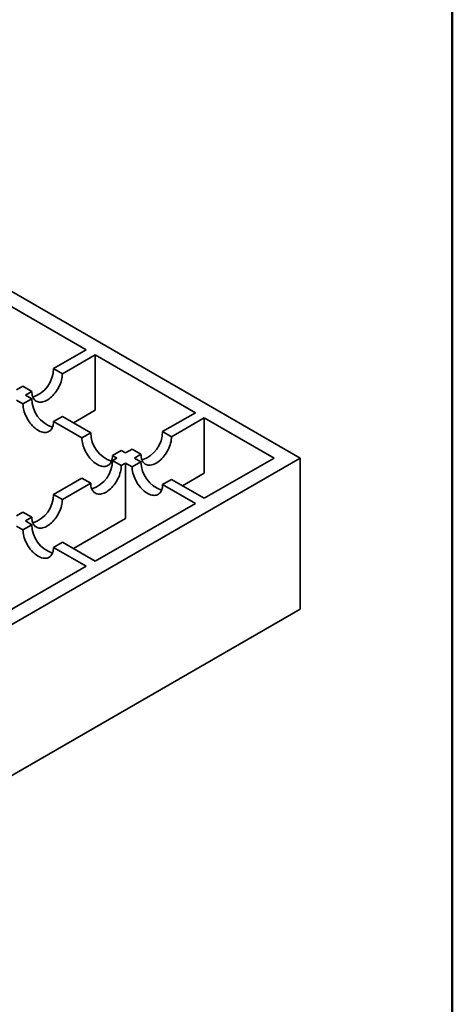
# Model space of a CAD drawing. Units: inches. Extents: x 0.2 to 8.4, y 0.1 to 10.9.
# Drawn here: x 2.9 to 3.1, y 5.7 to 6.1 of the extents above; entities that cross this region are included whole.
import ezdxf

# ---------------------------------------------------------------- set-up
doc = ezdxf.new("R2010")
doc.units = ezdxf.units.IN
doc.header["$MEASUREMENT"] = 0
doc.layers.add('WALL', color=7, linetype='Continuous', lineweight=50)

msp = doc.modelspace()

# ---------------------------------------------------------------- linework, layer by layer
at = {"color": 7, "linetype": 'Continuous', "lineweight": 35}
for p, q in [((3.025342301576745, 5.882410660920532), (2.390268527274124, 6.249030947093224)), ((2.940057520997392, 5.92561786987985), (2.900094953133595, 5.948687769251004)), ((2.940057520997392, 5.92561786987985), (2.927008072667478, 5.918084583709494)), ((2.930543627012973, 5.916043551630429), (2.943593075342887, 5.923576837800784)), ((2.983555656170158, 5.900506930945975), (2.943593075342887, 5.923576837800784)), ((2.943593075342887, 5.923576837800784), (2.943593075342887, 5.901475585630328)), ((2.930543627012973, 5.916043551630429), (2.927008072667478, 5.918084583709494)), ((2.914828577188778, 5.911053510630239), (2.912245993785622, 5.909562616966162)), ((2.918364131534273, 5.909012478551175), (2.914828577188778, 5.911053510630239)), ((2.915781548131116, 5.907521584887096), (2.918364131534273, 5.909012478551175)), ((2.912246019712571, 5.905480567775341), (2.91482849940793, 5.903989733980501)), ((2.918364027826476, 5.906030751092255), (2.91482849940793, 5.903989733980501)), ((2.918364027826476, 5.906030751092255), (2.915781548131116, 5.907521584887096)), ((2.934923855434278, 5.89647095150372), (2.943593075342887, 5.901475585630328)), ((2.930543523305176, 5.898999678013001), (2.92700799488663, 5.896958660901245)), ((2.92700799488663, 5.896958660901245), (2.938317537514116, 5.89042980091309)), ((2.941853065932661, 5.892470818024846), (2.930543523305176, 5.898999678013001)), ((2.983555656170158, 5.900506930945975), (2.970506207840244, 5.892973644775621)), ((2.97404173625879, 5.890932627663865), (2.987091184588704, 5.89846591383422)), ((3.014902711800474, 5.882410660920532), (2.987091184588704, 5.89846591383422)), ((2.987091184588704, 5.89846591383422), (2.987091184588704, 5.876364661663763)), ((2.97404173625879, 5.890932627663865), (2.970506207840244, 5.892973644775621)), ((2.941853065932661, 5.892470818024846), (2.938317537514116, 5.89042980091309)), ((2.954032561411361, 5.885439744945591), (2.950497032992816, 5.883398727833835)), ((2.955744128958388, 5.884451678032288), (2.954032561411361, 5.885439744945591)), ((2.958326712361544, 5.885942571696366), (2.955744128958388, 5.884451678032288)), ((2.96186224078009, 5.883901554584611), (2.958326712361544, 5.885942571696366)), ((2.390268527274122, 5.515790374747843), (3.025342301576745, 5.882410660920532)), ((2.950497032992816, 5.883398727833835), (2.952208600539842, 5.882410660920533)), ((2.952208600539842, 5.882410660920533), (2.950497032992816, 5.88142259400723)), ((2.954032561411361, 5.879381576895474), (2.950497032992816, 5.88142259400723)), ((2.959279657376934, 5.882410660920533), (2.96186224078009, 5.883901554584611)), ((2.96186224078009, 5.880919767256453), (2.959279657376934, 5.882410660920533)), ((2.987091184588704, 5.866355408006845), (3.014902711800474, 5.882410660920532)), ((3.025342301576745, 5.822134519658133), (3.025342301576745, 5.882410660920532)), ((2.954032561411361, 5.879381576895474), (2.955744128958388, 5.880369643808777)), ((2.955744128958388, 5.85826839163832), (2.955744128958388, 5.880369643808777)), ((2.955744128958388, 5.880369643808777), (2.958326712361544, 5.878878750144699)), ((2.96186224078009, 5.880919767256453), (2.958326712361544, 5.878878750144699)), ((2.938317537514116, 5.874391520927975), (2.92700799488663, 5.86786266093982)), ((2.941853065932661, 5.872350503816218), (2.938317537514116, 5.874391520927975)), ((2.97404173625879, 5.873888694177199), (2.970506207840244, 5.871847677065444)), ((2.987091184588704, 5.866355408006845), (2.97404173625879, 5.873888694177199)), ((2.978421964680094, 5.871360027537155), (2.987091184588704, 5.876364661663763)), ((2.930543523305176, 5.865821643828063), (2.941853065932661, 5.872350503816218)), ((2.970506207840244, 5.871847677065444), (2.983555656170158, 5.864314390895089)), ((2.930543523305176, 5.865821643828063), (2.92700799488663, 5.86786266093982)), ((2.943593075342887, 5.84124448404028), (2.983555656170158, 5.864314390895089)), ((2.91482849940793, 5.860831587860564), (2.912246019712571, 5.859340754065723)), ((2.918364027826476, 5.858790570748809), (2.91482849940793, 5.860831587860564)), ((2.915781548131116, 5.857299736953968), (2.918364027826476, 5.858790570748809)), ((2.934923855434277, 5.846249103570591), (2.955744128958388, 5.85826839163832)), ((2.912245993785622, 5.855258704874903), (2.914828577188777, 5.853767811210825)), ((2.918364131534273, 5.85580884328989), (2.914828577188777, 5.853767811210825)), ((2.918364131534273, 5.85580884328989), (2.915781548131116, 5.857299736953968)), ((2.930543627012972, 5.848777770210635), (2.927008072667477, 5.84673673813157)), ((2.927008072667477, 5.84673673813157), (2.940057520997392, 5.839203451961215)), ((2.943593075342887, 5.84124448404028), (2.930543627012972, 5.848777770210635)), ((2.900094953133595, 5.816133552590061), (2.940057520997392, 5.839203451961215)), ((2.390268527274122, 5.455514233485443), (3.025342301576745, 5.822134519658133))]:
    msp.add_line(p, q, dxfattribs=at)
at = {"color": 7, "linetype": 'Continuous', "lineweight": 35, "flags": 128}
for points in [[(2.918364131534273, 5.909012478551175), (2.918386065733239, 5.908428767251086), (2.918451712768444, 5.907874587734912), (2.918560605954804, 5.907353936558218), (2.918711993410793, 5.90687058365208), (2.9189047084237, 5.906427968073332), (2.919137428719119, 5.906029316978), (2.919408443118408, 5.905677482730295), (2.919715833027331, 5.905375020190268), (2.920057342801313, 5.905124084510712), (2.920430535307136, 5.904926497550781), (2.92083271414209, 5.904783678882147), (2.921260975487872, 5.904696653736802), (2.921712234037535, 5.904666048794393), (2.922183274849386, 5.904692106211479), (2.922670649639192, 5.904774606911343), (2.923170884195767, 5.904912977691745), (2.923680374673183, 5.905106221531783), (2.924195413517714, 5.905352925542151), (2.924712319102582, 5.905651328784604), (2.925227383874062, 5.905999290933934), (2.925736848424529, 5.906394277310659), (2.926237082981104, 5.906833465055603), (2.92672445777091, 5.907313675310408), (2.927195498582762, 5.907831470038467), (2.927646757132424, 5.908383087012265), (2.928075044405155, 5.908964587149879), (2.92847722324011, 5.909571751617474), (2.928850389818983, 5.910200202505804), (2.929191899592965, 5.910845436977515), (2.929499289501888, 5.911502804352021), (2.929770303901178, 5.912167545164742), (2.930003024196596, 5.912834889393871), (2.930195765136453, 5.913500023957698), (2.930347126665492, 5.91415815013274), (2.930456019851852, 5.914804526706264), (2.930521666887057, 5.915434500675954), (2.930543627012973, 5.916043551630429)], [(2.91482849940793, 5.903989733980501), (2.914850433606897, 5.903380697993334), (2.914916106569051, 5.902750709056335), (2.91502499975541, 5.90210433248281), (2.91517636128445, 5.901446206307769), (2.915369102224306, 5.900781071743942), (2.915601822519726, 5.900113727514812), (2.915872836919015, 5.899448986702091), (2.916180200900988, 5.898791634294894), (2.916521710674971, 5.898146399823182), (2.916894903180794, 5.897517933967544), (2.917297082015748, 5.89691076949995), (2.917725343361529, 5.896329284329643), (2.918176627838142, 5.895777652388536), (2.918647642723044, 5.895259872627786), (2.919135017512849, 5.894779662372981), (2.919635252069425, 5.894340474628039), (2.920144742546841, 5.893945473284004), (2.920659781391372, 5.893597526101983), (2.921176712903189, 5.89329910789222), (2.921691751747719, 5.893052403881853), (2.922201242225135, 5.892859160041814), (2.922701450854762, 5.892720804228722), (2.923188851571517, 5.89263828856155), (2.923659866456419, 5.892612246111772), (2.924111150933031, 5.892642836086873), (2.924539412278813, 5.892729861232216), (2.924941591113767, 5.892872679900851), (2.925314783619589, 5.893070266860782), (2.925656293393572, 5.893321202540339), (2.925963657375546, 5.893623680047674), (2.926234671774835, 5.893975514295379), (2.926467392070254, 5.894374165390712), (2.926660133010111, 5.89481676600215), (2.92681149453915, 5.895300133875597), (2.926920387725509, 5.89582078505229), (2.926986060687664, 5.896374949601155), (2.92700799488663, 5.896958660901245)], [(2.938317537514116, 5.89042980091309), (2.938339471713082, 5.889820764925924), (2.938405118748287, 5.889190790956233), (2.938514037861596, 5.888544399415401), (2.938665399390635, 5.887886273240359), (2.938858114403542, 5.88722115364384), (2.939090834698961, 5.886553809414711), (2.93936184909825, 5.88588906860199), (2.939669239007173, 5.885231701227484), (2.940010748781156, 5.884586466755773), (2.940383941286979, 5.883958000900134), (2.940786120121933, 5.883350836432539), (2.941214381467714, 5.882769351262234), (2.941665640017377, 5.882217734288436), (2.942136680829229, 5.881699939560377), (2.942624055619035, 5.881219729305572), (2.94312429017561, 5.880780541560628), (2.943633780653026, 5.880385540216595), (2.944148819497557, 5.880037593034573), (2.944665725082425, 5.879739189792121), (2.945180789853905, 5.879492470814443), (2.945690254404372, 5.879299241941714), (2.946190488960947, 5.879160871161313), (2.946677889677702, 5.87907835549414), (2.947148904562604, 5.879052313044363), (2.947600163112267, 5.879082917986771), (2.948028450384998, 5.879169928164806), (2.948430629219952, 5.879312746833441), (2.948803795798826, 5.879510348760682), (2.949145305572808, 5.87976128444024), (2.949452695481731, 5.880063746980264), (2.94972370988102, 5.88041558122797), (2.94995643017644, 5.880814232323301), (2.950149171116295, 5.88125683293474), (2.950300532645335, 5.881740200808188), (2.950409425831694, 5.882260851984881), (2.950475098793848, 5.882815016533745), (2.950497032992816, 5.883398727833835)], [(2.96186224078009, 5.883901554584611), (2.961884174979056, 5.88331784328452), (2.961949822014261, 5.882763663768348), (2.962058715200621, 5.882243012591653), (2.962210102656609, 5.881759659685515), (2.962402817669517, 5.881317044106767), (2.962635537964936, 5.880918393011436), (2.962906552364225, 5.88056655876373), (2.963213942273148, 5.880264096223705), (2.96355545204713, 5.880013160544147), (2.963928644552953, 5.879815573584215), (2.964330823387907, 5.879672754915582), (2.964759084733689, 5.879585729770238), (2.965210343283352, 5.879555124827829), (2.965681384095203, 5.879581182244914), (2.966168758885009, 5.879663682944779), (2.966668993441584, 5.87980205372518), (2.967178483919001, 5.879995297565218), (2.967693522763531, 5.880242001575586), (2.968210428348399, 5.880540404818039), (2.968725493119879, 5.880888366967369), (2.969234957670345, 5.881283353344094), (2.969735192226921, 5.881722541089037), (2.970222567016727, 5.882202751343844), (2.970693607828578, 5.882720546071902), (2.971144866378241, 5.8832721630457), (2.971573153650972, 5.883853663183315), (2.971975332485926, 5.884460827650908), (2.972348499064799, 5.885089278539239), (2.972690008838782, 5.88573451301095), (2.972997398747705, 5.886391880385457), (2.973268413146994, 5.887056621198177), (2.973501133442413, 5.887723965427306), (2.973693874382269, 5.888389099991134), (2.973845235911309, 5.889047226166176), (2.973954129097669, 5.889693602739699), (2.974019776132874, 5.89032357670939), (2.97404173625879, 5.890932627663865)], [(2.941853065932661, 5.872350503816218), (2.941875000131628, 5.871766792516128), (2.941940647166833, 5.871212612999956), (2.942049566280141, 5.870691976790572), (2.942200927809181, 5.870208608917124), (2.942393642822088, 5.869765993338376), (2.942626363117507, 5.869367342243043), (2.942897377516796, 5.869015507995338), (2.94320476742572, 5.868713045455313), (2.943546277199702, 5.868462109775756), (2.943919469705524, 5.868264522815824), (2.944321648540478, 5.868121704147191), (2.94474990988626, 5.868034679001846), (2.945201168435923, 5.868004074059437), (2.945672209247775, 5.868030131476523), (2.94615958403758, 5.868112632176387), (2.946659818594156, 5.868251002956788), (2.947169309071572, 5.868444246796827), (2.947684347916102, 5.868690950807195), (2.948201253500971, 5.868989354049647), (2.94871631827245, 5.869337316198978), (2.949225782822917, 5.869732302575703), (2.949726017379493, 5.870171490320645), (2.950213418096248, 5.870651715542761), (2.95068443298115, 5.871169495303511), (2.951135691530813, 5.871721112277307), (2.951563978803544, 5.872302612414923), (2.951966157638498, 5.872909776882517), (2.952339324217372, 5.873538227770847), (2.952680833991354, 5.874183462242558), (2.952988223900277, 5.874840829617066), (2.953259238299566, 5.875505570429786), (2.953491958594986, 5.876172914658915), (2.953684699534842, 5.876838049222743), (2.953836061063881, 5.877496175397785), (2.95394495425024, 5.878142551971307), (2.954010627212394, 5.878772540908307), (2.954032561411361, 5.879381576895474)], [(2.958326712361544, 5.878878750144699), (2.95834864656051, 5.878269714157533), (2.958414293595716, 5.877639740187842), (2.958523186782075, 5.876993363614319), (2.958674574238064, 5.876335222471967), (2.95886728925097, 5.875670102875449), (2.95910000954639, 5.87500275864632), (2.959371023945679, 5.874338017833599), (2.959678413854602, 5.873680650459092), (2.960019923628584, 5.87303541598738), (2.960393116134407, 5.872406950131743), (2.960795294969361, 5.871799785664148), (2.961223556315143, 5.871218300493842), (2.961674814864806, 5.870666683520045), (2.962145855676658, 5.870148888791985), (2.962633230466463, 5.869668678537179), (2.963133465023038, 5.869229490792237), (2.963642955500454, 5.868834489448202), (2.964157994344985, 5.868486542266181), (2.964674899929853, 5.868188139023729), (2.965189964701333, 5.867941420046052), (2.9656994292518, 5.867748191173322), (2.966199663808375, 5.867609820392921), (2.966687038598181, 5.867527319693057), (2.967158079410033, 5.867501262275971), (2.967609337959696, 5.86753186721838), (2.968037625232426, 5.867618877396415), (2.96843980406738, 5.86776169606505), (2.968812970646254, 5.867959297992289), (2.969154480420236, 5.868210233671847), (2.969461870329159, 5.868512696211873), (2.969732884728448, 5.868864530459578), (2.969965605023868, 5.86926318155491), (2.970158345963724, 5.869705782166349), (2.970309707492763, 5.870189150039796), (2.970418600679122, 5.87070980121649), (2.970484247714328, 5.871263980732662), (2.970506207840244, 5.871847677065444)], [(2.918364027826476, 5.858790570748809), (2.918385962025443, 5.858206859448719), (2.918451634987597, 5.857652694899855), (2.918560528173956, 5.857132043723162), (2.918711889702996, 5.856648675849714), (2.918904630642852, 5.856206075238275), (2.919137350938271, 5.855807424142943), (2.91940836533756, 5.855455589895239), (2.919715729319534, 5.855153112387904), (2.920057239093516, 5.854902176708347), (2.920430431599339, 5.854704589748415), (2.920832610434293, 5.854561771079781), (2.921260871780075, 5.854474745934438), (2.921712156256687, 5.854444155959336), (2.92218317114159, 5.854470198409113), (2.922670545931395, 5.854552699108978), (2.923170780487971, 5.854691069889379), (2.923680270965387, 5.854884313729417), (2.924195309809917, 5.855131017739785), (2.924712241321734, 5.855429435949547), (2.925227280166265, 5.855777383131568), (2.925736770643681, 5.856172384475602), (2.926236979273308, 5.856611557253236), (2.926724379990062, 5.857091782475351), (2.927195394874965, 5.8576095622361), (2.927646679351577, 5.858161194177208), (2.928074940697358, 5.858742679347514), (2.928477119532312, 5.859349843815107), (2.928850312038136, 5.859978309670747), (2.929191821812117, 5.860623544142459), (2.929499185794092, 5.861280896549655), (2.929770200193381, 5.861945637362376), (2.9300029204888, 5.862612981591504), (2.930195661428656, 5.863278116155334), (2.930347022957696, 5.863936242330374), (2.930455916144055, 5.864582618903897), (2.930521589106209, 5.865212607840898), (2.930543523305176, 5.865821643828063)], [(2.914828577188777, 5.853767811210825), (2.914850511387745, 5.853158775223659), (2.91491615842295, 5.852528801253968), (2.915025051609309, 5.851882424680445), (2.915176439065298, 5.851224283538094), (2.915369154078204, 5.850559163941575), (2.915601874373624, 5.849891819712446), (2.915872888772913, 5.849227078899725), (2.916180278681836, 5.848569711525219), (2.916521788455818, 5.847924477053507), (2.916894980961641, 5.847296011197868), (2.917297159796595, 5.846688846730275), (2.917725421142376, 5.846107361559968), (2.918176679692039, 5.845555744586171), (2.918647720503891, 5.845037949858111), (2.919135095293697, 5.844557739603306), (2.919635329850272, 5.844118551858363), (2.920144820327688, 5.843723550514328), (2.920659859172219, 5.843375603332308), (2.921176764757087, 5.843077200089854), (2.921691829528566, 5.842830481112179), (2.922201294079033, 5.842637252239448), (2.92270152863561, 5.842498881459048), (2.923188903425415, 5.842416380759183), (2.923659944237266, 5.842390323342098), (2.924111202786929, 5.842420928284507), (2.92453949005966, 5.842507938462541), (2.924941668894614, 5.842650757131176), (2.925314835473488, 5.842848359058416), (2.92565634524747, 5.843099294737973), (2.925963735156393, 5.843401757277999), (2.926234749555682, 5.843753591525704), (2.926467469851102, 5.844152242621036), (2.926660210790958, 5.844594843232475), (2.926811572319997, 5.845078211105922), (2.926920465506357, 5.845598862282615), (2.926986112541561, 5.846153041798789), (2.927008072667477, 5.84673673813157)]]:
    msp.add_lwpolyline(points, dxfattribs=at)
at = {"color": 7, "linetype": 'Continuous', "lineweight": 35}
for centre, radius, start, end in [((2.915033958466208, 5.918127083793528), 0.011974189624446, 288.1290573406051, 359.7966392187584), ((2.930450533417003, 5.906155019698715), 0.01208714441364866, 180.5890714854037, 251.4852319552329), ((2.958532093638977, 5.893016144859652), 0.01197418962444294, 288.1290573405969, 359.7966392187711), ((2.95393952385609, 5.892595051951885), 0.01208709639257655, 180.5889094282352, 251.4853940123979), ((2.938522918791546, 5.881465094091262), 0.011974189624446, 288.1290573406051, 359.7966392187627), ((2.97394867762757, 5.88104399220382), 0.01208707522544931, 180.5888678914266, 251.4853361613972), ((2.9150338940971, 5.86790515126636), 0.01197417617816241, 288.1290108796084, 359.7966856797632), ((2.930450568381748, 5.855933068237253), 0.01208707522544485, 180.5888678914142, 251.4853361614132)]:
    msp.add_arc(centre, radius, start, end, dxfattribs=at)
at = {"layer": 'WALL'}
msp.add_line((3.0859375, 9.691526195899772), (3.0859375, 0.7500000000000027), dxfattribs=at)

doc.saveas('drawing.dxf')
